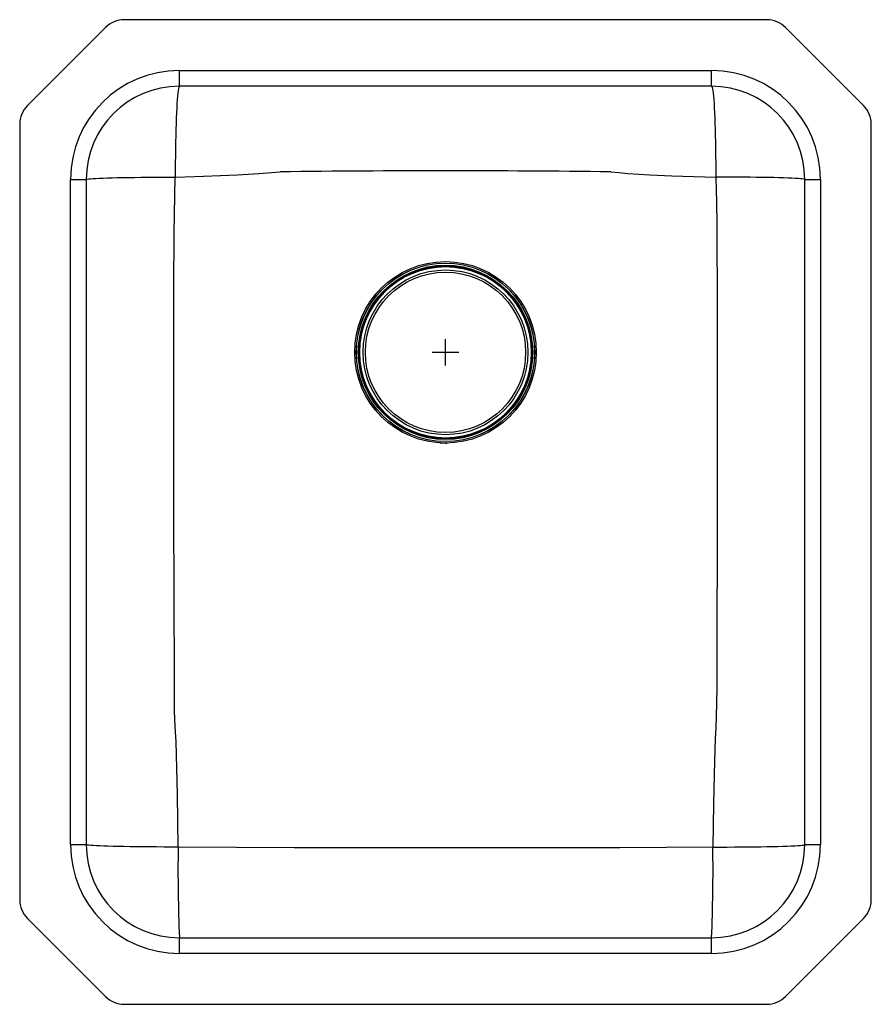
# Model space of a CAD drawing. Units: inches. Extents: x -8 to 8, y -12.3 to 6.2.
import ezdxf

# ---------------------------------------------------------------- set-up
doc = ezdxf.new("R2010")
doc.units = ezdxf.units.IN
doc.header["$LTSCALE"] = 6
doc.header["$MEASUREMENT"] = 0
doc.layers.get('0').update_dxf_attribs({"linetype": 'CONTINUOUS'})

# ---------------------------------------------------------------- blocks, each defined once
blk = doc.blocks.new('ELUHAD131650PD_TOP')
at = {"color": 7, "linetype": 'Continuous'}
for p, q in [((6.036, 6.25), (-6.036, 6.25)), ((-6.389, 6.104), (-7.854, 4.639)), ((7.854, 4.639), (6.389, 6.104)), ((-5, 5), (-5, 5.296)), ((-5, 5.296), (5, 5.296)), ((5, 5), (5, 5.296)), ((5, 5), (-5, 5)), ((-8, 4.286), (-8, -10.286)), ((8, -10.286), (8, 4.286)), ((-7.046, 3.25), (-6.75, 3.25)), ((-7.046, -9.25), (-7.046, 3.25)), ((-6.75, 3.25), (-6.75, -9.25)), ((6.75, 3.25), (7.046, 3.25)), ((6.75, -9.25), (6.75, 3.25)), ((7.046, 3.25), (7.046, -9.25)), ((-0.108, -1.703), (0, -1.707)), ((0, -1.707), (0.032, -1.706)), ((-7.046, -9.25), (-6.75, -9.25)), ((6.75, -9.25), (7.046, -9.25)), ((-7.854, -10.639), (-6.389, -12.104)), ((6.389, -12.104), (7.854, -10.639)), ((-5, -11.296), (-5, -11)), ((-5, -11), (5, -11)), ((5, -11.296), (5, -11)), ((5, -11.296), (-5, -11.296)), ((-6.036, -12.25), (6.036, -12.25))]:
    blk.add_line(p, q, dxfattribs=at)
for p, q in [((0, -0.25), (0, 0.25)), ((-0.25, 0), (0.25, 0))]:
    blk.add_line(p, q)
for points in [[(-5, 5), (-5.006, 4.995), (-5.012, 4.979), (-5.018, 4.953), (-5.024, 4.917), (-5.029, 4.871), (-5.035, 4.815), (-5.04, 4.75), (-5.045, 4.676), (-5.05, 4.593), (-5.054, 4.502), (-5.058, 4.404), (-5.062, 4.299), (-5.065, 4.188), (-5.068, 4.071), (-5.071, 3.949), (-5.073, 3.823), (-5.075, 3.694), (-5.076, 3.562), (-5.077, 3.428), (-5.077, 3.293)], [(5, 5), (5.006, 4.995), (5.012, 4.979), (5.018, 4.953), (5.024, 4.917), (5.029, 4.871), (5.035, 4.815), (5.04, 4.75), (5.045, 4.676), (5.05, 4.593), (5.054, 4.502), (5.058, 4.404), (5.062, 4.299), (5.065, 4.188), (5.068, 4.071), (5.071, 3.949), (5.073, 3.823), (5.075, 3.694), (5.076, 3.562), (5.077, 3.428), (5.077, 3.293)], [(-5.077, 3.293), (-4.709, 3.303), (-3.907, 3.333), (-3.507, 3.362), (-3.106, 3.39), (-3.106, 3.39)], [(3.105, 3.39), (3.105, 3.39), (3.265, 3.378), (3.425, 3.362), (3.838, 3.336), (4.251, 3.319), (5.077, 3.293)], [(-6.75, 3.25), (-6.745, 3.253), (-6.73, 3.256), (-6.704, 3.26), (-6.669, 3.263), (-6.624, 3.266), (-6.57, 3.269), (-6.506, 3.272), (-6.434, 3.274), (-6.353, 3.277), (-6.264, 3.28), (-6.169, 3.282), (-6.066, 3.284), (-5.957, 3.286), (-5.842, 3.287), (-5.723, 3.289), (-5.599, 3.29), (-5.472, 3.291), (-5.342, 3.292), (-5.21, 3.292), (-5.077, 3.293)], [(-5.092, -6.74), (-5.092, -6.74), (-5.092, -6.52), (-5.094, -6.129), (-5.105, -3), (-5.104, 0.146), (-5.103, 1.195), (-5.096, 2.244), (-5.077, 3.293)], [(5.077, 3.293), (5.09, 2.815), (5.097, 2.41), (5.098, 2.005), (5.101, 1.195), (5.105, -0.413), (5.103, -3.63), (5.098, -5.239), (5.098, -5.775), (5.098, -6.312), (5.088, -6.848), (5.077, -7.054), (5.065, -7.26), (5.052, -7.674), (5.035, -8.485), (5.023, -9.296)], [(6.75, 3.25), (6.745, 3.253), (6.73, 3.256), (6.704, 3.26), (6.669, 3.263), (6.624, 3.266), (6.57, 3.269), (6.506, 3.272), (6.434, 3.274), (6.353, 3.277), (6.264, 3.28), (6.169, 3.282), (6.066, 3.284), (5.957, 3.286), (5.842, 3.287), (5.723, 3.289), (5.599, 3.29), (5.472, 3.291), (5.342, 3.292), (5.21, 3.292), (5.077, 3.293)], [(-5.023, -9.296), (-5.038, -8.308), (-5.063, -7.32), (-5.076, -7.03), (-5.092, -6.74), (-5.092, -6.74)], [(-5.023, -9.296), (-5.159, -9.295), (-5.295, -9.295), (-5.428, -9.294), (-5.559, -9.293), (-5.686, -9.292), (-5.809, -9.29), (-5.927, -9.289), (-6.04, -9.287), (-6.146, -9.284), (-6.246, -9.282), (-6.338, -9.279), (-6.421, -9.277), (-6.496, -9.274), (-6.562, -9.27), (-6.619, -9.267), (-6.666, -9.264), (-6.702, -9.261), (-6.729, -9.257), (-6.745, -9.254), (-6.75, -9.25)], [(5.023, -9.296), (5.159, -9.295), (5.295, -9.295), (5.428, -9.294), (5.559, -9.293), (5.686, -9.292), (5.809, -9.29), (5.927, -9.289), (6.04, -9.287), (6.146, -9.284), (6.246, -9.282), (6.338, -9.279), (6.421, -9.277), (6.496, -9.274), (6.562, -9.27), (6.619, -9.267), (6.666, -9.264), (6.702, -9.261), (6.729, -9.257), (6.745, -9.254), (6.75, -9.25)], [(5.023, -9.296), (4.148, -9.304), (3.273, -9.307), (1.523, -9.308), (-1.75, -9.308), (-2.841, -9.308), (-3.932, -9.305), (-5.023, -9.296)]]:
    blk.add_lwpolyline(points, dxfattribs=at)
for radius in [1.706, 1.706, 1.677, 1.675, 1.638, 1.625, 1.61, 1.548, 1.506]:
    blk.add_circle((0, 0), radius, dxfattribs=at)
for centre, radius, start, end in [((-6.036, 5.75), 0.5, 90, 135), ((6.036, 5.75), 0.5, 45, 90), ((-5, 3.25), 2.046, 90, 180), ((5, 3.25), 2.046, 0, 90), ((-5, 3.25), 1.75, 90, 180), ((5, 3.25), 1.75, 0, 90), ((-7.5, 4.286), 0.5, 135, 180), ((7.5, 4.286), 0.5, 0, 45), ((0, -224.863), 228.274, 89.22049, 90.77963), ((0, 0), 1.707, 137.7293, 144.636), ((-5, -9.25), 2.046, 180, 270), ((-5, -9.25), 1.75, 180, 270), ((5, -9.25), 1.75, 270, 0), ((5, -9.25), 2.046, 270, 0), ((26.588, -9.714), 31.614, 179.241, 182.3308), ((-26.588, -9.714), 31.614, 357.6692, 0.759), ((-7.5, -10.286), 0.5, 180, 225), ((7.5, -10.286), 0.5, 315, 0), ((-6.036, -11.75), 0.5, 225, 270), ((6.036, -11.75), 0.5, 270, 315)]:
    blk.add_arc(centre, radius, start, end, dxfattribs=at)

msp = doc.modelspace()

# ---------------------------------------------------------------- block references
msp.add_blockref('ELUHAD131650PD_TOP', (0, 0))

doc.saveas('drawing.dxf')
